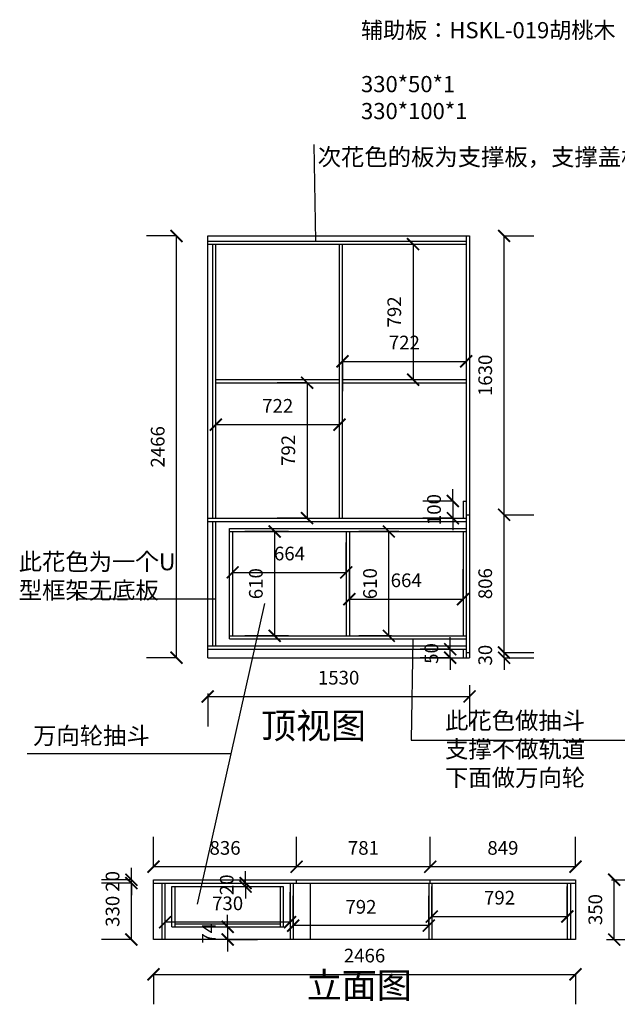
# Model space of a CAD drawing. Units: millimetres. Extents: x 374750 to 383134, y -1061966 to -1056054.
# Drawn here: x 374750 to 378242, y -1061811 to -1056054 of the extents above; entities that cross this region are included whole.
import ezdxf

# ---------------------------------------------------------------- set-up
doc = ezdxf.new("R2010")
doc.units = ezdxf.units.MM
doc.header["$LTSCALE"] = 5
doc.header["$PDMODE"] = 35
doc.layers.get('0').update_dxf_attribs({"color": 140, "lineweight": 13})
doc.styles.get("Standard").update_dxf_attribs({"font": 'txt.shx'})
doc.styles.add('宋体_T3', font='txt')
doc.dimstyles.new('_TCH_ARCH&&70', dxfattribs={"dimtxt": 80, "dimasz": 70, "dimexe": 175, "dimexo": 210, "dimgap": 70, "dimtad": 1, "dimdec": 0, "dimzin": 0, "dimdsep": 46, "dimtxsty": '宋体_T3', "dimblk": 'ARCHTICK', "dimcen": 0.09, "dimclrt": 7, "dimazin": 2, "dimtfac": 1, "dimtdec": 0, "dimtix": 1, "dimtmove": 1, "dimatfit": 3, "dimfxl": 1, "dimtolj": 1, "dimtzin": 0, "dimarcsym": 0})

# ---------------------------------------------------------------- blocks, each defined once
blk = doc.blocks.new('_ArchTick')
at = {"color": 0, "linetype": 'ByBlock', "const_width": 0.15}
blk.add_lwpolyline([(-0.5, -0.5), (0.5, 0.5)], dxfattribs=at)
blk = doc.blocks.new('*D6')
at = {"color": 0, "lineweight": -2, "ltscale": 5, "transparency": 16777216}
for p, q in [((375848.4, -1059994.4), (375848.4, -1060186.1)), ((377378.4, -1059945.1), (377378.4, -1060186.1)), ((375848.4, -1060011.1), (377378.4, -1060011.1))]:
    blk.add_line(p, q, dxfattribs=at)
at = {"layer": 'Defpoints', "color": 0, "lineweight": -3, "ltscale": 5, "transparency": 16777216}
for p in [(377378.4, -1059735.1), (375848.4, -1059784.4), (377378.4, -1060011.1)]:
    blk.add_point(p, dxfattribs=at)
at = {"color": 0, "lineweight": -2, "ltscale": 5, "transparency": 16777216, "xscale": 70, "yscale": 70, "zscale": 70, "rotation": 180}
blk.add_blockref('_ArchTick', (375848.4, -1060011.1), dxfattribs=at)
at = {"color": 0, "lineweight": -2, "ltscale": 5, "transparency": 16777216, "xscale": 70, "yscale": 70, "zscale": 70}
blk.add_blockref('_ArchTick', (377378.4, -1060011.1), dxfattribs=at)
at = {"color": 7, "lineweight": -3, "ltscale": 5, "transparency": 16777216, "insert": (376613.4, -1059901.1), "char_height": 80, "attachment_point": 5, "style": '宋体_T3'}
blk.add_mtext('\\A1;1530', dxfattribs=at)
blk = doc.blocks.new('*D7')
at = {"color": 0, "lineweight": -2, "ltscale": 5, "transparency": 16777216}
for p, q in [((375666.3, -1057318.4), (375491.3, -1057318.4)), ((375666.3, -1059784.4), (375666.3, -1057318.4)), ((375666.3, -1059784.4), (375491.3, -1059784.4))]:
    blk.add_line(p, q, dxfattribs=at)
at = {"layer": 'Defpoints', "color": 0, "lineweight": -3, "ltscale": 5, "transparency": 16777216}
for p in [(375666.3, -1057318.4), (375848.4, -1057318.4), (375848.4, -1059784.4)]:
    blk.add_point(p, dxfattribs=at)
at = {"color": 0, "lineweight": -2, "ltscale": 5, "transparency": 16777216, "xscale": 70, "yscale": 70, "zscale": 70}
for p, rotation in [((375666.3, -1057318.4), 90), ((375666.3, -1059784.4), 270)]:
    blk.add_blockref('_ArchTick', p, dxfattribs=dict(at, rotation=rotation))
at = {"color": 7, "lineweight": -3, "ltscale": 5, "transparency": 16777216, "insert": (375556.3, -1058551.4), "char_height": 80, "attachment_point": 5, "rotation": 90, "style": '宋体_T3'}
blk.add_mtext('\\A1;2466', dxfattribs=at)
blk = doc.blocks.new('*D9')
at = {"color": 0, "lineweight": -2, "ltscale": 5, "transparency": 16777216}
for p, q in [((377281, -1058868.4), (377281, -1058798.4)), ((377281, -1058868.4), (377106, -1058868.4)), ((377281, -1058868.4), (377281, -1058968.4)), ((377281, -1058968.4), (377106, -1058968.4)), ((377281, -1058968.4), (377281, -1059038.4))]:
    blk.add_line(p, q, dxfattribs=at)
at = {"layer": 'Defpoints', "color": 0, "lineweight": -3, "ltscale": 5, "transparency": 16777216}
for p in [(377349.4, -1058868.4), (377281, -1058968.4), (377349.4, -1058968.4)]:
    blk.add_point(p, dxfattribs=at)
at = {"color": 0, "lineweight": -2, "ltscale": 5, "transparency": 16777216, "xscale": 70, "yscale": 70, "zscale": 70}
for p, rotation in [((377281, -1058868.4), 270), ((377281, -1058968.4), 90)]:
    blk.add_blockref('_ArchTick', p, dxfattribs=dict(at, rotation=rotation))
at = {"color": 7, "lineweight": -3, "ltscale": 5, "transparency": 16777216, "insert": (377171, -1058918.4), "char_height": 80, "attachment_point": 5, "rotation": 90, "style": '宋体_T3'}
blk.add_mtext('\\A1;100', dxfattribs=at)
blk = doc.blocks.new('*D10')
at = {"color": 0, "lineweight": -2, "ltscale": 5, "transparency": 16777216}
for p, q in [((377265.3, -1059734.4), (377265.3, -1059664.4)), ((377265.3, -1059734.4), (377090.3, -1059734.4)), ((377265.3, -1059784.4), (377265.3, -1059734.4)), ((377265.3, -1059784.4), (377090.3, -1059784.4)), ((377265.3, -1059784.4), (377265.3, -1059854.4))]:
    blk.add_line(p, q, dxfattribs=at)
at = {"layer": 'Defpoints', "color": 0, "lineweight": -3, "ltscale": 5, "transparency": 16777216}
for p in [(377265.3, -1059734.4), (377340.4, -1059734.4), (377340.4, -1059784.4)]:
    blk.add_point(p, dxfattribs=at)
at = {"color": 0, "lineweight": -2, "ltscale": 5, "transparency": 16777216, "xscale": 70, "yscale": 70, "zscale": 70}
for p, rotation in [((377265.3, -1059734.4), 270), ((377265.3, -1059784.4), 90)]:
    blk.add_blockref('_ArchTick', p, dxfattribs=dict(at, rotation=rotation))
at = {"color": 7, "lineweight": -3, "ltscale": 5, "transparency": 16777216, "insert": (377155.3, -1059759.4), "char_height": 80, "attachment_point": 5, "rotation": 90, "style": '宋体_T3'}
blk.add_mtext('\\A1;50', dxfattribs=at)
blk = doc.blocks.new('*D11')
at = {"color": 0, "lineweight": -2, "ltscale": 5, "transparency": 16777216}
for p, q in [((375964.8, -1061358.1), (375964.8, -1061288.1)), ((375964.8, -1061358.1), (376139.8, -1061358.1)), ((375964.8, -1061358.1), (375964.8, -1061432.1)), ((375964.8, -1061432.1), (376139.8, -1061432.1)), ((375964.8, -1061432.1), (375964.8, -1061502.1))]:
    blk.add_line(p, q, dxfattribs=at)
at = {"layer": 'Defpoints', "color": 0, "lineweight": -3, "ltscale": 5, "transparency": 16777216}
for p in [(375964.8, -1061358.1), (375964.8, -1061432.1), (375964.8, -1061432.1)]:
    blk.add_point(p, dxfattribs=at)
at = {"color": 0, "lineweight": -2, "ltscale": 5, "transparency": 16777216, "xscale": 70, "yscale": 70, "zscale": 70}
for p, rotation in [((375964.8, -1061358.1), 270), ((375964.8, -1061432.1), 90)]:
    blk.add_blockref('_ArchTick', p, dxfattribs=dict(at, rotation=rotation))
at = {"color": 7, "lineweight": -3, "ltscale": 5, "transparency": 16777216, "insert": (375854.8, -1061395.1), "char_height": 80, "attachment_point": 5, "rotation": 90, "style": '宋体_T3'}
blk.add_mtext('\\A1;74', dxfattribs=at)
blk = doc.blocks.new('*D12')
at = {"color": 0, "lineweight": -2, "ltscale": 5, "transparency": 16777216}
for p, q in [((375402.4, -1061102.1), (375227.4, -1061102.1)), ((375402.4, -1061432.1), (375402.4, -1061102.1)), ((375402.4, -1061432.1), (375227.4, -1061432.1))]:
    blk.add_line(p, q, dxfattribs=at)
at = {"layer": 'Defpoints', "color": 0, "lineweight": -3, "ltscale": 5, "transparency": 16777216}
for p in [(375402.4, -1061102.1), (375531.8, -1061102.1), (375531.8, -1061432.1)]:
    blk.add_point(p, dxfattribs=at)
at = {"color": 0, "lineweight": -2, "ltscale": 5, "transparency": 16777216, "xscale": 70, "yscale": 70, "zscale": 70}
for p, rotation in [((375402.4, -1061102.1), 90), ((375402.4, -1061432.1), 270)]:
    blk.add_blockref('_ArchTick', p, dxfattribs=dict(at, rotation=rotation))
at = {"color": 7, "lineweight": -3, "ltscale": 5, "transparency": 16777216, "insert": (375292.4, -1061267.1), "char_height": 80, "attachment_point": 5, "rotation": 90, "style": '宋体_T3'}
blk.add_mtext('\\A1;330', dxfattribs=at)
blk = doc.blocks.new('*D13')
at = {"color": 0, "lineweight": -2, "ltscale": 5, "transparency": 16777216}
for p, q in [((375402.4, -1061082.1), (375402.4, -1061012.1)), ((375402.4, -1061082.1), (375227.4, -1061082.1)), ((375402.4, -1061102.1), (375402.4, -1061082.1)), ((375402.4, -1061102.1), (375227.4, -1061102.1)), ((375402.4, -1061102.1), (375402.4, -1061172.1))]:
    blk.add_line(p, q, dxfattribs=at)
at = {"layer": 'Defpoints', "color": 0, "lineweight": -3, "ltscale": 5, "transparency": 16777216}
for p in [(375402.4, -1061082.1), (375531.8, -1061082.1), (375531.8, -1061102.1)]:
    blk.add_point(p, dxfattribs=at)
at = {"color": 0, "lineweight": -2, "ltscale": 5, "transparency": 16777216, "xscale": 70, "yscale": 70, "zscale": 70}
for p, rotation in [((375402.4, -1061082.1), 270), ((375402.4, -1061102.1), 90)]:
    blk.add_blockref('_ArchTick', p, dxfattribs=dict(at, rotation=rotation))
at = {"color": 7, "lineweight": -3, "ltscale": 5, "transparency": 16777216, "insert": (375292.4, -1061092.1), "char_height": 80, "attachment_point": 5, "rotation": 90, "style": '宋体_T3'}
blk.add_mtext('\\A1;20', dxfattribs=at)
blk = doc.blocks.new('*D14')
at = {"color": 0, "lineweight": -2, "ltscale": 5, "transparency": 16777216}
for p, q in [((378207.8, -1061082.1), (378398.4, -1061082.1)), ((378223.4, -1061432.1), (378223.4, -1061082.1)), ((378177.8, -1061432.1), (378398.4, -1061432.1))]:
    blk.add_line(p, q, dxfattribs=at)
at = {"layer": 'Defpoints', "color": 0, "lineweight": -3, "ltscale": 5, "transparency": 16777216}
for p in [(377997.8, -1061082.1), (378223.4, -1061082.1), (377967.8, -1061432.1)]:
    blk.add_point(p, dxfattribs=at)
at = {"color": 0, "lineweight": -2, "ltscale": 5, "transparency": 16777216, "xscale": 70, "yscale": 70, "zscale": 70}
for p, rotation in [((378223.4, -1061082.1), 90), ((378223.4, -1061432.1), 270)]:
    blk.add_blockref('_ArchTick', p, dxfattribs=dict(at, rotation=rotation))
at = {"color": 7, "lineweight": -3, "ltscale": 5, "transparency": 16777216, "insert": (378113.4, -1061257.1), "char_height": 80, "attachment_point": 5, "rotation": 90, "style": '宋体_T3'}
blk.add_mtext('\\A1;350', dxfattribs=at)
blk = doc.blocks.new('*D15')
at = {"color": 0, "lineweight": -2, "ltscale": 5, "transparency": 16777216}
for p, q in [((377148.8, -1061006.3), (377148.8, -1060831.3)), ((377997.8, -1061006.3), (377997.8, -1060831.3)), ((377997.8, -1061006.3), (377148.8, -1061006.3))]:
    blk.add_line(p, q, dxfattribs=at)
at = {"layer": 'Defpoints', "color": 0, "lineweight": -3, "ltscale": 5, "transparency": 16777216}
for p in [(377148.8, -1061006.3), (377148.8, -1061082.1), (377997.8, -1061082.1)]:
    blk.add_point(p, dxfattribs=at)
at = {"color": 0, "lineweight": -2, "ltscale": 5, "transparency": 16777216, "xscale": 70, "yscale": 70, "zscale": 70, "rotation": 180}
blk.add_blockref('_ArchTick', (377148.8, -1061006.3), dxfattribs=at)
at = {"color": 0, "lineweight": -2, "ltscale": 5, "transparency": 16777216, "xscale": 70, "yscale": 70, "zscale": 70}
blk.add_blockref('_ArchTick', (377997.8, -1061006.3), dxfattribs=at)
at = {"color": 7, "lineweight": -3, "ltscale": 5, "transparency": 16777216, "insert": (377573.3, -1060896.3), "char_height": 80, "attachment_point": 5, "style": '宋体_T3'}
blk.add_mtext('\\A1;849', dxfattribs=at)
blk = doc.blocks.new('*D16')
at = {"color": 0, "lineweight": -2, "ltscale": 5, "transparency": 16777216}
for p, q in [((376367.8, -1061006.3), (376367.8, -1060831.3)), ((377148.8, -1061006.3), (377148.8, -1060831.3)), ((377148.8, -1061006.3), (376367.8, -1061006.3))]:
    blk.add_line(p, q, dxfattribs=at)
at = {"layer": 'Defpoints', "color": 0, "lineweight": -3, "ltscale": 5, "transparency": 16777216}
for p in [(376367.8, -1061006.3), (376367.8, -1061082.1), (377148.8, -1061082.1)]:
    blk.add_point(p, dxfattribs=at)
at = {"color": 0, "lineweight": -2, "ltscale": 5, "transparency": 16777216, "xscale": 70, "yscale": 70, "zscale": 70, "rotation": 180}
blk.add_blockref('_ArchTick', (376367.8, -1061006.3), dxfattribs=at)
at = {"color": 0, "lineweight": -2, "ltscale": 5, "transparency": 16777216, "xscale": 70, "yscale": 70, "zscale": 70}
blk.add_blockref('_ArchTick', (377148.8, -1061006.3), dxfattribs=at)
at = {"color": 7, "lineweight": -3, "ltscale": 5, "transparency": 16777216, "insert": (376758.3, -1060896.3), "char_height": 80, "attachment_point": 5, "style": '宋体_T3'}
blk.add_mtext('\\A1;781', dxfattribs=at)
blk = doc.blocks.new('*D17')
at = {"color": 0, "lineweight": -2, "ltscale": 5, "transparency": 16777216}
for p, q in [((375531.8, -1061006.3), (375531.8, -1060831.3)), ((376367.8, -1061006.3), (376367.8, -1060831.3)), ((376367.8, -1061006.3), (375531.8, -1061006.3))]:
    blk.add_line(p, q, dxfattribs=at)
at = {"layer": 'Defpoints', "color": 0, "lineweight": -3, "ltscale": 5, "transparency": 16777216}
for p in [(375531.8, -1061006.3), (375531.8, -1061082.1), (376367.8, -1061082.1)]:
    blk.add_point(p, dxfattribs=at)
at = {"color": 0, "lineweight": -2, "ltscale": 5, "transparency": 16777216, "xscale": 70, "yscale": 70, "zscale": 70, "rotation": 180}
blk.add_blockref('_ArchTick', (375531.8, -1061006.3), dxfattribs=at)
at = {"color": 0, "lineweight": -2, "ltscale": 5, "transparency": 16777216, "xscale": 70, "yscale": 70, "zscale": 70}
blk.add_blockref('_ArchTick', (376367.8, -1061006.3), dxfattribs=at)
at = {"color": 7, "lineweight": -3, "ltscale": 5, "transparency": 16777216, "insert": (375949.8, -1060896.3), "char_height": 80, "attachment_point": 5, "style": '宋体_T3'}
blk.add_mtext('\\A1;836', dxfattribs=at)
blk = doc.blocks.new('*D18')
at = {"color": 0, "lineweight": -2, "ltscale": 5, "transparency": 16777216}
for p, q in [((377157.8, -1061297.4), (377157.8, -1061122.4)), ((377949.8, -1061297.4), (377949.8, -1061122.4)), ((377157.8, -1061297.4), (377949.8, -1061297.4))]:
    blk.add_line(p, q, dxfattribs=at)
at = {"layer": 'Defpoints', "color": 0, "lineweight": -3, "ltscale": 5, "transparency": 16777216}
for p in [(377157.8, -1061313.2), (377949.8, -1061297.4), (377949.8, -1061313.2)]:
    blk.add_point(p, dxfattribs=at)
at = {"color": 0, "lineweight": -2, "ltscale": 5, "transparency": 16777216, "xscale": 70, "yscale": 70, "zscale": 70, "rotation": 180}
blk.add_blockref('_ArchTick', (377157.8, -1061297.4), dxfattribs=at)
at = {"color": 0, "lineweight": -2, "ltscale": 5, "transparency": 16777216, "xscale": 70, "yscale": 70, "zscale": 70}
blk.add_blockref('_ArchTick', (377949.8, -1061297.4), dxfattribs=at)
at = {"color": 7, "lineweight": -3, "ltscale": 5, "transparency": 16777216, "insert": (377553.8, -1061187.4), "char_height": 80, "attachment_point": 5, "style": '宋体_T3'}
blk.add_mtext('\\A1;792', dxfattribs=at)
blk = doc.blocks.new('*D19')
at = {"color": 0, "lineweight": -2, "ltscale": 5, "transparency": 16777216}
for p, q in [((376347.8, -1061350.9), (376347.8, -1061175.9)), ((377139.8, -1061350.9), (377139.8, -1061175.9)), ((377139.8, -1061350.9), (376347.8, -1061350.9))]:
    blk.add_line(p, q, dxfattribs=at)
at = {"layer": 'Defpoints', "color": 0, "lineweight": -3, "ltscale": 5, "transparency": 16777216}
for p in [(376347.8, -1061350.9), (376347.8, -1061378.8), (377139.8, -1061378.8)]:
    blk.add_point(p, dxfattribs=at)
at = {"color": 0, "lineweight": -2, "ltscale": 5, "transparency": 16777216, "xscale": 70, "yscale": 70, "zscale": 70, "rotation": 180}
blk.add_blockref('_ArchTick', (376347.8, -1061350.9), dxfattribs=at)
at = {"color": 0, "lineweight": -2, "ltscale": 5, "transparency": 16777216, "xscale": 70, "yscale": 70, "zscale": 70}
blk.add_blockref('_ArchTick', (377139.8, -1061350.9), dxfattribs=at)
at = {"color": 7, "lineweight": -3, "ltscale": 5, "transparency": 16777216, "insert": (376743.8, -1061240.9), "char_height": 80, "attachment_point": 5, "style": '宋体_T3'}
blk.add_mtext('\\A1;792', dxfattribs=at)
blk = doc.blocks.new('*D20')
at = {"color": 0, "lineweight": -2, "ltscale": 5, "transparency": 16777216}
for p, q in [((375599.8, -1061330.6), (375599.8, -1061155.6)), ((376329.8, -1061330.6), (376329.8, -1061155.6)), ((376329.8, -1061330.6), (375599.8, -1061330.6))]:
    blk.add_line(p, q, dxfattribs=at)
at = {"layer": 'Defpoints', "color": 0, "lineweight": -3, "ltscale": 5, "transparency": 16777216}
for p in [(375599.8, -1061330.6), (375599.8, -1061349.4), (376329.8, -1061349.4)]:
    blk.add_point(p, dxfattribs=at)
at = {"color": 0, "lineweight": -2, "ltscale": 5, "transparency": 16777216, "xscale": 70, "yscale": 70, "zscale": 70, "rotation": 180}
blk.add_blockref('_ArchTick', (375599.8, -1061330.6), dxfattribs=at)
at = {"color": 0, "lineweight": -2, "ltscale": 5, "transparency": 16777216, "xscale": 70, "yscale": 70, "zscale": 70}
blk.add_blockref('_ArchTick', (376329.8, -1061330.6), dxfattribs=at)
at = {"color": 7, "lineweight": -3, "ltscale": 5, "transparency": 16777216, "insert": (375964.8, -1061220.6), "char_height": 80, "attachment_point": 5, "style": '宋体_T3'}
blk.add_mtext('\\A1;730', dxfattribs=at)
blk = doc.blocks.new('*D21')
at = {"color": 0, "lineweight": -2, "ltscale": 5, "transparency": 16777216}
for p, q in [((377048.6, -1057366.4), (377223.6, -1057366.4)), ((377048.6, -1057366.4), (377048.6, -1058158.4)), ((377048.6, -1058158.4), (377223.6, -1058158.4))]:
    blk.add_line(p, q, dxfattribs=at)
at = {"layer": 'Defpoints', "color": 0, "lineweight": -3, "ltscale": 5, "transparency": 16777216}
for p in [(377048.6, -1057366.4), (377048.6, -1058158.4), (377048.6, -1058158.4)]:
    blk.add_point(p, dxfattribs=at)
at = {"color": 0, "lineweight": -2, "ltscale": 5, "transparency": 16777216, "xscale": 70, "yscale": 70, "zscale": 70}
for p, rotation in [((377048.6, -1057366.4), 90), ((377048.6, -1058158.4), 270)]:
    blk.add_blockref('_ArchTick', p, dxfattribs=dict(at, rotation=rotation))
at = {"color": 7, "lineweight": -3, "ltscale": 5, "transparency": 16777216, "insert": (376938.6, -1057762.4), "char_height": 80, "attachment_point": 5, "rotation": 90, "style": '宋体_T3'}
blk.add_mtext('\\A1;792', dxfattribs=at)
blk = doc.blocks.new('*D22')
at = {"color": 0, "lineweight": -2, "ltscale": 5, "transparency": 16777216}
for p, q in [((376429.2, -1058176.4), (376254.2, -1058176.4)), ((376429.2, -1058176.4), (376429.2, -1058968.4)), ((376429.2, -1058968.4), (376254.2, -1058968.4))]:
    blk.add_line(p, q, dxfattribs=at)
at = {"layer": 'Defpoints', "color": 0, "lineweight": -3, "ltscale": 5, "transparency": 16777216}
for p in [(376563.4, -1058176.4), (376429.2, -1058968.4), (376563.4, -1058968.4)]:
    blk.add_point(p, dxfattribs=at)
at = {"color": 0, "lineweight": -2, "ltscale": 5, "transparency": 16777216, "xscale": 70, "yscale": 70, "zscale": 70}
for p, rotation in [((376429.2, -1058176.4), 90), ((376429.2, -1058968.4), 270)]:
    blk.add_blockref('_ArchTick', p, dxfattribs=dict(at, rotation=rotation))
at = {"color": 7, "lineweight": -3, "ltscale": 5, "transparency": 16777216, "insert": (376319.2, -1058572.4), "char_height": 80, "attachment_point": 5, "rotation": 90, "style": '宋体_T3'}
blk.add_mtext('\\A1;792', dxfattribs=at)
blk = doc.blocks.new('*D23')
at = {"color": 0, "lineweight": -2, "ltscale": 5, "transparency": 16777216}
for p, q in [((375896.4, -1058421.7), (375896.4, -1058246.7)), ((376618.4, -1058421.7), (376618.4, -1058246.7)), ((375896.4, -1058421.7), (376618.4, -1058421.7))]:
    blk.add_line(p, q, dxfattribs=at)
at = {"layer": 'Defpoints', "color": 0, "lineweight": -3, "ltscale": 5, "transparency": 16777216}
for p in [(376618.4, -1058421.7), (375896.4, -1058497.5), (376618.4, -1058467.2)]:
    blk.add_point(p, dxfattribs=at)
at = {"color": 0, "lineweight": -2, "ltscale": 5, "transparency": 16777216, "xscale": 70, "yscale": 70, "zscale": 70, "rotation": 180}
blk.add_blockref('_ArchTick', (375896.4, -1058421.7), dxfattribs=at)
at = {"color": 0, "lineweight": -2, "ltscale": 5, "transparency": 16777216, "xscale": 70, "yscale": 70, "zscale": 70}
blk.add_blockref('_ArchTick', (376618.4, -1058421.7), dxfattribs=at)
at = {"color": 7, "lineweight": -3, "ltscale": 5, "transparency": 16777216, "insert": (376257.4, -1058311.7), "char_height": 80, "attachment_point": 5, "style": '宋体_T3'}
blk.add_mtext('\\A1;722', dxfattribs=at)
blk = doc.blocks.new('*D24')
at = {"color": 0, "lineweight": -2, "ltscale": 5, "transparency": 16777216}
for p, q in [((376636.4, -1058051.6), (376636.4, -1058226.6)), ((376636.4, -1058051.6), (377358.4, -1058051.6)), ((377358.4, -1058051.6), (377358.4, -1058226.6))]:
    blk.add_line(p, q, dxfattribs=at)
at = {"layer": 'Defpoints', "color": 0, "lineweight": -3, "ltscale": 5, "transparency": 16777216}
for p in [(376636.4, -1058010.5), (377358.4, -1058010.5), (377358.4, -1058051.6)]:
    blk.add_point(p, dxfattribs=at)
at = {"color": 0, "lineweight": -2, "ltscale": 5, "transparency": 16777216, "xscale": 70, "yscale": 70, "zscale": 70, "rotation": 180}
blk.add_blockref('_ArchTick', (376636.4, -1058051.6), dxfattribs=at)
at = {"color": 0, "lineweight": -2, "ltscale": 5, "transparency": 16777216, "xscale": 70, "yscale": 70, "zscale": 70}
blk.add_blockref('_ArchTick', (377358.4, -1058051.6), dxfattribs=at)
at = {"color": 7, "lineweight": -3, "ltscale": 5, "transparency": 16777216, "insert": (376997.4, -1057941.6), "char_height": 80, "attachment_point": 5, "style": '宋体_T3'}
blk.add_mtext('\\A1;722', dxfattribs=at)
blk = doc.blocks.new('*D30')
at = {"color": 0, "lineweight": -2, "ltscale": 5, "transparency": 16777216}
for p, q in [((377580, -1059754.4), (377580, -1059684.4)), ((377580, -1059754.4), (377755, -1059754.4)), ((377580, -1059784.4), (377580, -1059754.4)), ((377580, -1059784.4), (377755, -1059784.4)), ((377580, -1059784.4), (377580, -1059854.4))]:
    blk.add_line(p, q, dxfattribs=at)
at = {"layer": 'Defpoints', "color": 0, "lineweight": -3, "ltscale": 5, "transparency": 16777216}
for p in [(377378.4, -1059754.4), (377580, -1059754.4), (377378.4, -1059784.4)]:
    blk.add_point(p, dxfattribs=at)
at = {"color": 0, "lineweight": -2, "ltscale": 5, "transparency": 16777216, "xscale": 70, "yscale": 70, "zscale": 70}
for p, rotation in [((377580, -1059754.4), 270), ((377580, -1059784.4), 90)]:
    blk.add_blockref('_ArchTick', p, dxfattribs=dict(at, rotation=rotation))
at = {"color": 7, "lineweight": -3, "ltscale": 5, "transparency": 16777216, "insert": (377470, -1059769.4), "char_height": 80, "attachment_point": 5, "rotation": 90, "style": '宋体_T3'}
blk.add_mtext('\\A1;30', dxfattribs=at)
blk = doc.blocks.new('*D31')
at = {"color": 0, "lineweight": -2, "ltscale": 5, "transparency": 16777216}
for p, q in [((377580, -1058948.4), (377755, -1058948.4)), ((377580, -1059754.4), (377580, -1058948.4)), ((377580, -1059754.4), (377755, -1059754.4))]:
    blk.add_line(p, q, dxfattribs=at)
at = {"layer": 'Defpoints', "color": 0, "lineweight": -3, "ltscale": 5, "transparency": 16777216}
for p in [(377378.4, -1058948.4), (377580, -1058948.4), (377378.4, -1059754.4)]:
    blk.add_point(p, dxfattribs=at)
at = {"color": 0, "lineweight": -2, "ltscale": 5, "transparency": 16777216, "xscale": 70, "yscale": 70, "zscale": 70}
for p, rotation in [((377580, -1058948.4), 90), ((377580, -1059754.4), 270)]:
    blk.add_blockref('_ArchTick', p, dxfattribs=dict(at, rotation=rotation))
at = {"color": 7, "lineweight": -3, "ltscale": 5, "transparency": 16777216, "insert": (377470, -1059351.4), "char_height": 80, "attachment_point": 5, "rotation": 90, "style": '宋体_T3'}
blk.add_mtext('\\A1;806', dxfattribs=at)
blk = doc.blocks.new('*D32')
at = {"color": 0, "lineweight": -2, "ltscale": 5, "transparency": 16777216}
for p, q in [((377580, -1057318.4), (377755, -1057318.4)), ((377580, -1058948.4), (377580, -1057318.4)), ((377580, -1058948.4), (377755, -1058948.4))]:
    blk.add_line(p, q, dxfattribs=at)
at = {"layer": 'Defpoints', "color": 0, "lineweight": -3, "ltscale": 5, "transparency": 16777216}
for p in [(377378.4, -1057318.4), (377580, -1057318.4), (377378.4, -1058948.4)]:
    blk.add_point(p, dxfattribs=at)
at = {"color": 0, "lineweight": -2, "ltscale": 5, "transparency": 16777216, "xscale": 70, "yscale": 70, "zscale": 70}
for p, rotation in [((377580, -1057318.4), 90), ((377580, -1058948.4), 270)]:
    blk.add_blockref('_ArchTick', p, dxfattribs=dict(at, rotation=rotation))
at = {"color": 7, "lineweight": -3, "ltscale": 5, "transparency": 16777216, "insert": (377470, -1058133.4), "char_height": 80, "attachment_point": 5, "rotation": 90, "style": '宋体_T3'}
blk.add_mtext('\\A1;1630', dxfattribs=at)
blk = doc.blocks.new('*D36')
at = {"color": 0, "lineweight": -2, "ltscale": 5, "transparency": 16777216}
for p, q in [((375994.4, -1059285.2), (375994.4, -1059110.2)), ((376658.4, -1059285.2), (376658.4, -1059110.2)), ((375994.4, -1059285.2), (376658.4, -1059285.2))]:
    blk.add_line(p, q, dxfattribs=at)
at = {"layer": 'Defpoints', "color": 0, "lineweight": -3, "ltscale": 5, "transparency": 16777216}
for p in [(376658.4, -1059285.2), (375994.4, -1059351.4), (376658.4, -1059351.4)]:
    blk.add_point(p, dxfattribs=at)
at = {"color": 0, "lineweight": -2, "ltscale": 5, "transparency": 16777216, "xscale": 70, "yscale": 70, "zscale": 70, "rotation": 180}
blk.add_blockref('_ArchTick', (375994.4, -1059285.2), dxfattribs=at)
at = {"color": 0, "lineweight": -2, "ltscale": 5, "transparency": 16777216, "xscale": 70, "yscale": 70, "zscale": 70}
blk.add_blockref('_ArchTick', (376658.4, -1059285.2), dxfattribs=at)
at = {"color": 7, "lineweight": -3, "ltscale": 5, "transparency": 16777216, "insert": (376326.4, -1059175.2), "char_height": 80, "attachment_point": 5, "style": '宋体_T3'}
blk.add_mtext('\\A1;664', dxfattribs=at)
blk = doc.blocks.new('*D37')
at = {"color": 0, "lineweight": -2, "ltscale": 5, "transparency": 16777216}
for p, q in [((376676.4, -1059441.7), (376676.4, -1059266.7)), ((377340.4, -1059441.7), (377340.4, -1059266.7)), ((376676.4, -1059441.7), (377340.4, -1059441.7))]:
    blk.add_line(p, q, dxfattribs=at)
at = {"layer": 'Defpoints', "color": 0, "lineweight": -3, "ltscale": 5, "transparency": 16777216}
for p in [(377340.4, -1059441.7), (376676.4, -1059487.8), (377340.4, -1059487.8)]:
    blk.add_point(p, dxfattribs=at)
at = {"color": 0, "lineweight": -2, "ltscale": 5, "transparency": 16777216, "xscale": 70, "yscale": 70, "zscale": 70, "rotation": 180}
blk.add_blockref('_ArchTick', (376676.4, -1059441.7), dxfattribs=at)
at = {"color": 0, "lineweight": -2, "ltscale": 5, "transparency": 16777216, "xscale": 70, "yscale": 70, "zscale": 70}
blk.add_blockref('_ArchTick', (377340.4, -1059441.7), dxfattribs=at)
at = {"color": 7, "lineweight": -3, "ltscale": 5, "transparency": 16777216, "insert": (377008.4, -1059331.7), "char_height": 80, "attachment_point": 5, "style": '宋体_T3'}
blk.add_mtext('\\A1;664', dxfattribs=at)
blk = doc.blocks.new('*D38')
at = {"color": 0, "lineweight": -2, "ltscale": 5, "transparency": 16777216}
for p, q in [((376966.2, -1059046.4), (376731.9, -1059046.4)), ((376906.9, -1059656.4), (376906.9, -1059046.4)), ((376922.8, -1059656.4), (376731.9, -1059656.4))]:
    blk.add_line(p, q, dxfattribs=at)
at = {"layer": 'Defpoints', "color": 0, "lineweight": -3, "ltscale": 5, "transparency": 16777216}
for p in [(376906.9, -1059046.4), (377176.2, -1059046.4), (377132.8, -1059656.4)]:
    blk.add_point(p, dxfattribs=at)
at = {"color": 0, "lineweight": -2, "ltscale": 5, "transparency": 16777216, "xscale": 70, "yscale": 70, "zscale": 70}
for p, rotation in [((376906.9, -1059046.4), 90), ((376906.9, -1059656.4), 270)]:
    blk.add_blockref('_ArchTick', p, dxfattribs=dict(at, rotation=rotation))
at = {"color": 7, "lineweight": -3, "ltscale": 5, "transparency": 16777216, "insert": (376796.9, -1059351.4), "char_height": 80, "attachment_point": 5, "rotation": 90, "style": '宋体_T3'}
blk.add_mtext('\\A1;610', dxfattribs=at)
blk = doc.blocks.new('*D39')
at = {"color": 0, "lineweight": -2, "ltscale": 5, "transparency": 16777216}
for p, q in [((376319.8, -1059046.4), (376064.8, -1059046.4)), ((376239.8, -1059656.4), (376239.8, -1059046.4)), ((376319.8, -1059656.4), (376064.8, -1059656.4))]:
    blk.add_line(p, q, dxfattribs=at)
at = {"layer": 'Defpoints', "color": 0, "lineweight": -3, "ltscale": 5, "transparency": 16777216}
for p in [(376239.8, -1059046.4), (376658.4, -1059046.4), (376619.4, -1059656.4)]:
    blk.add_point(p, dxfattribs=at)
at = {"color": 0, "lineweight": -2, "ltscale": 5, "transparency": 16777216, "xscale": 70, "yscale": 70, "zscale": 70}
for p, rotation in [((376239.8, -1059046.4), 90), ((376239.8, -1059656.4), 270)]:
    blk.add_blockref('_ArchTick', p, dxfattribs=dict(at, rotation=rotation))
at = {"color": 7, "lineweight": -3, "ltscale": 5, "transparency": 16777216, "insert": (376129.8, -1059351.4), "char_height": 80, "attachment_point": 5, "rotation": 90, "style": '宋体_T3'}
blk.add_mtext('\\A1;610', dxfattribs=at)
blk = doc.blocks.new('*D40')
at = {"color": 0, "lineweight": -2, "ltscale": 5, "transparency": 16777216}
for p, q in [((376069.6, -1061102.1), (376069.6, -1061032.1)), ((376069.6, -1061102.1), (376244.6, -1061102.1)), ((376069.6, -1061102.1), (376069.6, -1061122.1)), ((376069.6, -1061122.1), (376244.6, -1061122.1)), ((376069.6, -1061122.1), (376069.6, -1061192.1))]:
    blk.add_line(p, q, dxfattribs=at)
at = {"layer": 'Defpoints', "color": 0, "lineweight": -3, "ltscale": 5, "transparency": 16777216}
for p in [(376069.6, -1061102.1), (376069.6, -1061122.1), (376069.6, -1061122.1)]:
    blk.add_point(p, dxfattribs=at)
at = {"color": 0, "lineweight": -2, "ltscale": 5, "transparency": 16777216, "xscale": 70, "yscale": 70, "zscale": 70}
for p, rotation in [((376069.6, -1061102.1), 270), ((376069.6, -1061122.1), 90)]:
    blk.add_blockref('_ArchTick', p, dxfattribs=dict(at, rotation=rotation))
at = {"color": 7, "lineweight": -3, "ltscale": 5, "transparency": 16777216, "insert": (375959.6, -1061112.1), "char_height": 80, "attachment_point": 5, "rotation": 90, "style": '宋体_T3'}
blk.add_mtext('\\A1;20', dxfattribs=at)
blk = doc.blocks.new('*D41')
at = {"color": 0, "lineweight": -2, "ltscale": 5, "transparency": 16777216}
for p, q in [((375531.8, -1061635.8), (375531.8, -1061810.8)), ((375531.8, -1061635.8), (377997.8, -1061635.8)), ((377997.8, -1061635.8), (377997.8, -1061810.8))]:
    blk.add_line(p, q, dxfattribs=at)
at = {"layer": 'Defpoints', "color": 0, "lineweight": -3, "ltscale": 5, "transparency": 16777216}
for p in [(375531.8, -1061432.1), (377997.8, -1061432.1), (377997.8, -1061635.8)]:
    blk.add_point(p, dxfattribs=at)
at = {"color": 0, "lineweight": -2, "ltscale": 5, "transparency": 16777216, "xscale": 70, "yscale": 70, "zscale": 70, "rotation": 180}
blk.add_blockref('_ArchTick', (375531.8, -1061635.8), dxfattribs=at)
at = {"color": 0, "lineweight": -2, "ltscale": 5, "transparency": 16777216, "xscale": 70, "yscale": 70, "zscale": 70}
blk.add_blockref('_ArchTick', (377997.8, -1061635.8), dxfattribs=at)
at = {"color": 7, "lineweight": -3, "ltscale": 5, "transparency": 16777216, "insert": (376764.8, -1061525.8), "char_height": 80, "attachment_point": 5, "style": '宋体_T3'}
blk.add_mtext('\\A1;2466', dxfattribs=at)

msp = doc.modelspace()

# ---------------------------------------------------------------- linework, layer by layer
at = {"color": 6, "lineweight": -3, "ltscale": 5}
for p, q in [((376479.6, -1057348.4), (376469.6, -1056784)), ((375848.4, -1057348.4), (377358.4, -1057348.4)), ((375848.4, -1057366.4), (377358.4, -1057366.4)), ((375878.4, -1058968.4), (375878.4, -1057366.4)), ((375896.4, -1058968.4), (375896.4, -1057366.4)), ((376618.4, -1058968.4), (376618.4, -1057366.4)), ((376636.4, -1058968.4), (376636.4, -1057366.4)), ((375896.4, -1058158.4), (376618.4, -1058158.4)), ((376636.4, -1058158.4), (377358.4, -1058158.4)), ((375896.4, -1058176.4), (376618.4, -1058176.4)), ((376636.4, -1058176.4), (377358.4, -1058176.4)), ((377139.8, -1061102.1), (377139.8, -1061432.1)), ((377157.8, -1061102.1), (377157.8, -1061432.1)), ((377949.8, -1061102.1), (377949.8, -1061432.1)), ((377967.8, -1061102.1), (377967.8, -1061432.1))]:
    msp.add_line(p, q, dxfattribs=at)
at = {"color": 31, "lineweight": -3, "ltscale": 5}
for p, q in [((375848.4, -1059784.4), (375848.4, -1057318.4)), ((375848.4, -1057318.4), (377378.4, -1057318.4)), ((377358.4, -1057318.4), (377358.4, -1058948.4)), ((377378.4, -1057318.4), (377378.4, -1058948.4)), ((377340.4, -1058868.4), (377358.4, -1058868.4)), ((377340.4, -1058868.4), (377340.4, -1058968.4)), ((377340.4, -1059734.4), (377340.4, -1059784.4)), ((377358.4, -1059754.4), (377358.4, -1059784.4)), ((377378.4, -1059754.4), (377378.4, -1059784.4)), ((375848.4, -1059784.4), (377378.4, -1059784.4)), ((375531.8, -1061432.1), (375531.8, -1061082.1)), ((375531.8, -1061082.1), (377997.8, -1061082.1)), ((376367.8, -1061102.1), (376367.8, -1061082.1)), ((377148.8, -1061102.1), (377148.8, -1061082.1)), ((377997.8, -1061082.1), (377997.8, -1061432.1)), ((375531.8, -1061102.1), (377997.8, -1061102.1)), ((376447.8, -1061102.1), (376447.8, -1061432.1)), ((377997.8, -1061432.1), (375531.8, -1061432.1))]:
    msp.add_line(p, q, dxfattribs=at)
at = {"color": 4, "lineweight": -3, "ltscale": 5}
for p, q in [((377358.4, -1058948.4), (377358.4, -1059754.4)), ((377358.4, -1058948.4), (377378.4, -1058948.4)), ((377378.4, -1058948.4), (377378.4, -1059754.4)), ((375976.4, -1059674.4), (375976.4, -1059028.4)), ((375976.4, -1059028.4), (377358.4, -1059028.4)), ((375976.4, -1059046.4), (377358.4, -1059046.4)), ((375994.4, -1059656.4), (375994.4, -1059046.4)), ((376658.4, -1059046.4), (376658.4, -1059656.4)), ((376676.4, -1059046.4), (376676.4, -1059656.4)), ((377340.4, -1059046.4), (377340.4, -1059656.4)), ((375788.5, -1061225.5), (376181.3, -1059466.9)), ((375976.4, -1059656.4), (377358.4, -1059656.4)), ((375976.4, -1059674.4), (377358.4, -1059674.4)), ((377358.4, -1059754.4), (377378.4, -1059754.4)), ((375984.9, -1060346.2), (374792.6, -1060346.2)), ((375639.8, -1061358.1), (375639.8, -1061122.1)), ((375639.8, -1061122.1), (376289.8, -1061122.1)), ((375657.8, -1061358.1), (375657.8, -1061122.1)), ((376271.8, -1061122.1), (376271.8, -1061358.1)), ((376289.8, -1061122.1), (376289.8, -1061358.1)), ((375639.8, -1061358.1), (376289.8, -1061358.1)), ((375657.8, -1061340.1), (376271.8, -1061340.1))]:
    msp.add_line(p, q, dxfattribs=at)
at = {"color": 2, "lineweight": -3, "ltscale": 5}
for p, q in [((375848.4, -1058968.4), (377358.4, -1058968.4)), ((375848.4, -1058988.4), (377358.4, -1058988.4)), ((375878.4, -1059714.4), (375878.4, -1058988.4)), ((375896.4, -1059714.4), (375896.4, -1058988.4)), ((375896.4, -1059442), (375087.5, -1059442)), ((377046.4, -1059674.4), (377036.4, -1060265.5)), ((375848.4, -1059714.4), (377358.4, -1059714.4)), ((375848.4, -1059734.4), (377358.4, -1059734.4)), ((377036.4, -1060265.5), (378305.9, -1060265.5)), ((375581.8, -1061432.1), (375581.8, -1061102.1)), ((375599.8, -1061432.1), (375599.8, -1061102.1)), ((376329.8, -1061102.1), (376329.8, -1061432.1)), ((376347.8, -1061102.1), (376347.8, -1061432.1))]:
    msp.add_line(p, q, dxfattribs=at)

# ---------------------------------------------------------------- texts
at = {"color": 1, "lineweight": 40, "insert": (376744.1, -1056067.9), "char_height": 94.596, "width": 2035.686, "attachment_point": 1}
msp.add_mtext('{\\fSimSun|b0|i0|c134|p54;辅助板：HSKL-019胡桃木^J^J330*50*1^J330*100*1}', dxfattribs=at)
at = {"color": 6, "lineweight": -3, "ltscale": 5, "insert": (376490.8, -1056806.5), "char_height": 100, "width": 1737.786, "attachment_point": 1}
msp.add_mtext('{\\fSimSun|b0|i0|c134|p54;次花色的板为支撑板，支撑盖板的，不需要底板}', dxfattribs=at)
at = {"color": 2, "lineweight": -3, "ltscale": 5, "char_height": 100, "width": 1737.786, "attachment_point": 1}
for s, insert in [('{\\fSimSun|b0|i0|c134|p54;此花色为一个U^J型框架无底板}', (374743.9, -1059173.2)), ('{\\fSimSun|b0|i0|c134|p54;此花色做抽斗^J支撑不做轨道^J下面做万向轮}', (377235.3, -1060102.1))]:
    msp.add_mtext(s, dxfattribs=dict(at, insert=insert))
at = {"color": 1, "lineweight": -3, "char_height": 150, "width": 1737.786, "attachment_point": 1}
for s, insert in [('{\\fSimSun|b0|i0|c134|p54;顶视图}', (376159.8, -1060106.8)), ('{\\fSimSun|b0|i0|c134|p54;立面图}', (376427.1, -1061625.1))]:
    msp.add_mtext(s, dxfattribs=dict(at, insert=insert))
at = {"color": 4, "lineweight": -3, "ltscale": 5, "insert": (374828, -1060190.1), "char_height": 100, "width": 1737.786, "attachment_point": 1}
msp.add_mtext('{\\fSimSun|b0|i0|c134|p54;万向轮抽斗}', dxfattribs=at)

# ---------------------------------------------------------------- dimensions: what is measured, and where the dimension line sits
at = {"color": 31, "lineweight": -3, "ltscale": 5}
for base, p1, p2, picture, middle in [((375666.3, -1057318.4), (375848.4, -1059784.4), (375848.4, -1057318.4), '*D7', (375556.3, -1058551.4)), ((377580, -1057318.4), (377378.4, -1058948.4), (377378.4, -1057318.4), '*D32', (377470, -1058133.4)), ((377048.6, -1058158.4), (377048.6, -1057366.4), (377048.6, -1058158.4), '*D21', (376938.6, -1057762.4)), ((376429.2, -1058968.4), (376563.4, -1058176.4), (376563.4, -1058968.4), '*D22', (376319.2, -1058572.4)), ((377281, -1058968.4), (377349.4, -1058868.4), (377349.4, -1058968.4), '*D9', (377171, -1058918.4)), ((377580, -1058948.4), (377378.4, -1059754.4), (377378.4, -1058948.4), '*D31', (377470, -1059351.4)), ((376239.8, -1059046.4), (376619.4, -1059656.4), (376658.4, -1059046.4), '*D39', (376129.8, -1059351.4)), ((376906.9, -1059046.4), (377132.8, -1059656.4), (377176.2, -1059046.4), '*D38', (376796.9, -1059351.4)), ((377265.3, -1059734.4), (377340.4, -1059784.4), (377340.4, -1059734.4), '*D10', (377155.3, -1059759.4)), ((377580, -1059754.4), (377378.4, -1059784.4), (377378.4, -1059754.4), '*D30', (377470, -1059769.4)), ((375402.4, -1061082.1), (375531.8, -1061102.1), (375531.8, -1061082.1), '*D13', (375292.4, -1061092.1)), ((376069.6, -1061122.1), (376069.6, -1061102.1), (376069.6, -1061122.1), '*D40', (375959.6, -1061112.1)), ((375402.4, -1061102.1), (375531.8, -1061432.1), (375531.8, -1061102.1), '*D12', (375292.4, -1061267.1)), ((378223.4, -1061082.1), (377967.8, -1061432.1), (377997.8, -1061082.1), '*D14', (378113.4, -1061257.1)), ((375964.8, -1061432.1), (375964.8, -1061358.1), (375964.8, -1061432.1), '*D11', (375854.8, -1061395.1))]:
    dim = msp.add_linear_dim(base=base, p1=p1, p2=p2, angle=90, dimstyle='_TCH_ARCH&&70', override={"dimfxl": 80, "dimfxlon": 1, "dimarcsym": 1}, dxfattribs=at)
    dim.commit()
    dim.dimension.update_dxf_attribs({"geometry": picture, "text_midpoint": middle})
for base, p1, p2, picture, middle in [((377358.4, -1058051.6), (376636.4, -1058010.5), (377358.4, -1058010.5), '*D24', (376997.4, -1057941.6)), ((376618.4, -1058421.7), (375896.4, -1058497.5), (376618.4, -1058467.2), '*D23', (376257.4, -1058311.7)), ((376658.4, -1059285.2), (375994.4, -1059351.4), (376658.4, -1059351.4), '*D36', (376326.4, -1059175.2)), ((377340.4, -1059441.7), (376676.4, -1059487.8), (377340.4, -1059487.8), '*D37', (377008.4, -1059331.7)), ((377378.4, -1060011.1), (375848.4, -1059784.4), (377378.4, -1059735.1), '*D6', (376613.4, -1059901.1)), ((375531.8, -1061006.3), (376367.8, -1061082.1), (375531.8, -1061082.1), '*D17', (375949.8, -1060896.3)), ((376367.8, -1061006.3), (377148.8, -1061082.1), (376367.8, -1061082.1), '*D16', (376758.3, -1060896.3)), ((377148.8, -1061006.3), (377997.8, -1061082.1), (377148.8, -1061082.1), '*D15', (377573.3, -1060896.3)), ((377949.8, -1061297.4), (377157.8, -1061313.2), (377949.8, -1061313.2), '*D18', (377553.8, -1061187.4)), ((375599.8, -1061330.6), (376329.8, -1061349.4), (375599.8, -1061349.4), '*D20', (375964.8, -1061220.6)), ((376347.8, -1061350.9), (377139.8, -1061378.8), (376347.8, -1061378.8), '*D19', (376743.8, -1061240.9)), ((377997.8, -1061635.8), (375531.8, -1061432.1), (377997.8, -1061432.1), '*D41', (376764.8, -1061525.8))]:
    dim = msp.add_linear_dim(base=base, p1=p1, p2=p2, dimstyle='_TCH_ARCH&&70', override={"dimfxl": 80, "dimfxlon": 1, "dimarcsym": 1}, dxfattribs=at)
    dim.commit()
    dim.dimension.update_dxf_attribs({"geometry": picture, "text_midpoint": middle})

doc.saveas('drawing.dxf')
